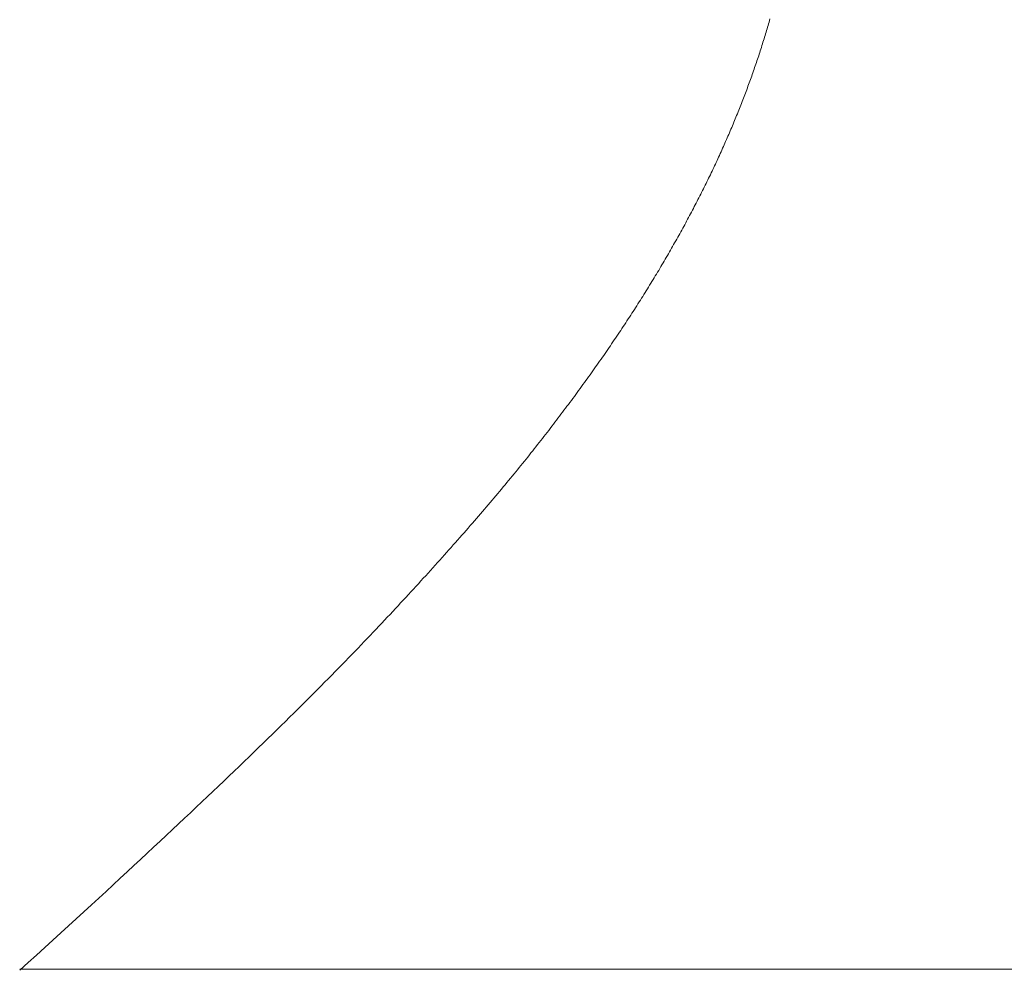
# Model space of a CAD drawing. Extents: x 0 to 171, y -1 to 179.
# Drawn here: x 29 to 29, y 15 to 15 of the extents above; entities that cross this region are included whole.
import ezdxf

# ---------------------------------------------------------------- set-up
doc = ezdxf.new("R2010")
doc.units = 0
doc.header["$MEASUREMENT"] = 0
doc.layers.get('0').update_dxf_attribs({"linetype": 'CONTINUOUS'})
doc.layers.add('OBJECT DETAIL', color=254, linetype='CONTINUOUS', lineweight=20)

# ---------------------------------------------------------------- blocks, each defined once
blk = doc.blocks.new('GLSTOP')
for p, q in [((-0.400353, 0.187084), (-0.400146, 0.186896)), ((-0.400353, 0.187084), (-0.400146, 0.186896)), ((-0.243337, 0.18706), (-0.400353, 0.18706)), ((-0.400146, 0.186896), (-0.399942, 0.186711)), ((-0.400146, 0.186896), (-0.399942, 0.186711)), ((-0.399942, 0.186711), (-0.399741, 0.186528)), ((-0.399942, 0.186711), (-0.399741, 0.186528)), ((-0.399741, 0.186528), (-0.399543, 0.186347)), ((-0.399741, 0.186528), (-0.399543, 0.186347)), ((-0.399543, 0.186347), (-0.399348, 0.186169)), ((-0.399543, 0.186347), (-0.399348, 0.186169)), ((-0.399348, 0.186169), (-0.399156, 0.185994)), ((-0.399348, 0.186169), (-0.399156, 0.185994)), ((-0.399156, 0.185994), (-0.398967, 0.185821)), ((-0.399156, 0.185994), (-0.398967, 0.185821)), ((-0.398967, 0.185821), (-0.398781, 0.18565)), ((-0.398967, 0.185821), (-0.398781, 0.18565)), ((-0.398781, 0.18565), (-0.398598, 0.185482)), ((-0.398781, 0.18565), (-0.398598, 0.185482)), ((-0.398598, 0.185482), (-0.398418, 0.185316)), ((-0.398598, 0.185482), (-0.398418, 0.185316)), ((-0.398418, 0.185316), (-0.39824, 0.185152)), ((-0.398418, 0.185316), (-0.39824, 0.185152)), ((-0.39824, 0.185152), (-0.398065, 0.184991)), ((-0.39824, 0.185152), (-0.398065, 0.184991)), ((-0.398065, 0.184991), (-0.397893, 0.184832)), ((-0.398065, 0.184991), (-0.397893, 0.184832)), ((-0.397893, 0.184832), (-0.397724, 0.184676)), ((-0.397893, 0.184832), (-0.397724, 0.184676)), ((-0.397724, 0.184676), (-0.397558, 0.184521)), ((-0.397724, 0.184676), (-0.397558, 0.184521)), ((-0.397558, 0.184521), (-0.397394, 0.184369)), ((-0.397558, 0.184521), (-0.397394, 0.184369)), ((-0.397394, 0.184369), (-0.397232, 0.184219)), ((-0.397394, 0.184369), (-0.397232, 0.184219)), ((-0.397232, 0.184219), (-0.397074, 0.184071)), ((-0.397232, 0.184219), (-0.397074, 0.184071)), ((-0.397074, 0.184071), (-0.396917, 0.183925)), ((-0.397074, 0.184071), (-0.396917, 0.183925)), ((-0.396917, 0.183925), (-0.396764, 0.183781)), ((-0.396917, 0.183925), (-0.396764, 0.183781)), ((-0.396764, 0.183781), (-0.396612, 0.18364)), ((-0.396764, 0.183781), (-0.396612, 0.18364)), ((-0.396612, 0.18364), (-0.396464, 0.1835)), ((-0.396612, 0.18364), (-0.396464, 0.1835)), ((-0.396464, 0.1835), (-0.396317, 0.183363)), ((-0.396464, 0.1835), (-0.396317, 0.183363)), ((-0.396317, 0.183363), (-0.396173, 0.183227)), ((-0.396317, 0.183363), (-0.396173, 0.183227)), ((-0.396173, 0.183227), (-0.396032, 0.183093)), ((-0.396173, 0.183227), (-0.396032, 0.183093)), ((-0.396032, 0.183093), (-0.395892, 0.182962)), ((-0.396032, 0.183093), (-0.395892, 0.182962)), ((-0.395892, 0.182962), (-0.395755, 0.182832)), ((-0.395892, 0.182962), (-0.395755, 0.182832)), ((-0.395755, 0.182832), (-0.395621, 0.182704)), ((-0.395755, 0.182832), (-0.395621, 0.182704)), ((-0.395621, 0.182704), (-0.395488, 0.182578)), ((-0.395621, 0.182704), (-0.395488, 0.182578)), ((-0.395488, 0.182578), (-0.395358, 0.182453)), ((-0.395488, 0.182578), (-0.395358, 0.182453)), ((-0.395358, 0.182453), (-0.39523, 0.182331)), ((-0.395358, 0.182453), (-0.39523, 0.182331)), ((-0.39523, 0.182331), (-0.395104, 0.18221)), ((-0.39523, 0.182331), (-0.395104, 0.18221)), ((-0.395104, 0.18221), (-0.39498, 0.182091)), ((-0.395104, 0.18221), (-0.39498, 0.182091)), ((-0.39498, 0.182091), (-0.394858, 0.181974)), ((-0.39498, 0.182091), (-0.394858, 0.181974)), ((-0.394858, 0.181974), (-0.394738, 0.181858)), ((-0.394858, 0.181974), (-0.394738, 0.181858)), ((-0.394738, 0.181858), (-0.39462, 0.181744)), ((-0.394738, 0.181858), (-0.39462, 0.181744)), ((-0.39462, 0.181744), (-0.394504, 0.181632)), ((-0.39462, 0.181744), (-0.394504, 0.181632)), ((-0.394504, 0.181632), (-0.39439, 0.181521)), ((-0.394504, 0.181632), (-0.39439, 0.181521)), ((-0.39439, 0.181521), (-0.394278, 0.181412)), ((-0.39439, 0.181521), (-0.394278, 0.181412)), ((-0.394278, 0.181412), (-0.394167, 0.181305)), ((-0.394278, 0.181412), (-0.394167, 0.181305)), ((-0.394167, 0.181305), (-0.394059, 0.181199)), ((-0.394167, 0.181305), (-0.394059, 0.181199)), ((-0.394059, 0.181199), (-0.393952, 0.181094)), ((-0.394059, 0.181199), (-0.393952, 0.181094)), ((-0.393952, 0.181094), (-0.393847, 0.180991)), ((-0.393952, 0.181094), (-0.393847, 0.180991)), ((-0.393847, 0.180991), (-0.393744, 0.180889)), ((-0.393847, 0.180991), (-0.393744, 0.180889)), ((-0.393744, 0.180889), (-0.393642, 0.180789)), ((-0.393744, 0.180889), (-0.393642, 0.180789)), ((-0.393642, 0.180789), (-0.393543, 0.18069)), ((-0.393642, 0.180789), (-0.393543, 0.18069)), ((-0.393543, 0.18069), (-0.393444, 0.180593)), ((-0.393543, 0.18069), (-0.393444, 0.180593)), ((-0.393444, 0.180593), (-0.393348, 0.180496)), ((-0.393444, 0.180593), (-0.393348, 0.180496)), ((-0.393348, 0.180496), (-0.393253, 0.180401)), ((-0.393348, 0.180496), (-0.393253, 0.180401)), ((-0.393253, 0.180401), (-0.393159, 0.180308)), ((-0.393253, 0.180401), (-0.393159, 0.180308)), ((-0.393159, 0.180308), (-0.393067, 0.180215)), ((-0.393159, 0.180308), (-0.393067, 0.180215)), ((-0.393067, 0.180215), (-0.392976, 0.180124)), ((-0.393067, 0.180215), (-0.392976, 0.180124)), ((-0.392976, 0.180124), (-0.392887, 0.180034)), ((-0.392976, 0.180124), (-0.392887, 0.180034)), ((-0.392887, 0.180034), (-0.392799, 0.179945)), ((-0.392887, 0.180034), (-0.392799, 0.179945)), ((-0.392799, 0.179945), (-0.392713, 0.179858)), ((-0.392799, 0.179945), (-0.392713, 0.179858)), ((-0.392713, 0.179858), (-0.392628, 0.179771)), ((-0.392713, 0.179858), (-0.392628, 0.179771)), ((-0.392628, 0.179771), (-0.392544, 0.179686)), ((-0.392628, 0.179771), (-0.392544, 0.179686)), ((-0.392544, 0.179686), (-0.392462, 0.179601)), ((-0.392544, 0.179686), (-0.392462, 0.179601)), ((-0.392462, 0.179601), (-0.39238, 0.179518)), ((-0.392462, 0.179601), (-0.39238, 0.179518)), ((-0.39238, 0.179518), (-0.3923, 0.179435)), ((-0.39238, 0.179518), (-0.3923, 0.179435)), ((-0.3923, 0.179435), (-0.392221, 0.179354)), ((-0.3923, 0.179435), (-0.392221, 0.179354)), ((-0.392221, 0.179354), (-0.392143, 0.179273)), ((-0.392221, 0.179354), (-0.392143, 0.179273)), ((-0.392143, 0.179273), (-0.392067, 0.179194)), ((-0.392143, 0.179273), (-0.392067, 0.179194)), ((-0.392067, 0.179194), (-0.391991, 0.179115)), ((-0.392067, 0.179194), (-0.391991, 0.179115)), ((-0.391991, 0.179115), (-0.391916, 0.179037)), ((-0.391991, 0.179115), (-0.391916, 0.179037)), ((-0.391916, 0.179037), (-0.391843, 0.17896)), ((-0.391916, 0.179037), (-0.391843, 0.17896)), ((-0.391843, 0.17896), (-0.39177, 0.178884)), ((-0.391843, 0.17896), (-0.39177, 0.178884)), ((-0.39177, 0.178884), (-0.391699, 0.178809)), ((-0.39177, 0.178884), (-0.391699, 0.178809)), ((-0.391699, 0.178809), (-0.391628, 0.178734)), ((-0.391699, 0.178809), (-0.391628, 0.178734)), ((-0.391628, 0.178734), (-0.391558, 0.17866)), ((-0.391628, 0.178734), (-0.391558, 0.17866)), ((-0.391558, 0.17866), (-0.391489, 0.178587)), ((-0.391558, 0.17866), (-0.391489, 0.178587)), ((-0.391489, 0.178587), (-0.39142, 0.178514)), ((-0.391489, 0.178587), (-0.39142, 0.178514)), ((-0.39142, 0.178514), (-0.391353, 0.178442)), ((-0.39142, 0.178514), (-0.391353, 0.178442)), ((-0.391353, 0.178442), (-0.391286, 0.178371)), ((-0.391353, 0.178442), (-0.391286, 0.178371)), ((-0.391286, 0.178371), (-0.39122, 0.1783)), ((-0.391286, 0.178371), (-0.39122, 0.1783)), ((-0.39122, 0.1783), (-0.391155, 0.17823)), ((-0.39122, 0.1783), (-0.391155, 0.17823)), ((-0.391155, 0.17823), (-0.39109, 0.17816)), ((-0.391155, 0.17823), (-0.39109, 0.17816)), ((-0.39109, 0.17816), (-0.391026, 0.178091)), ((-0.39109, 0.17816), (-0.391026, 0.178091)), ((-0.391026, 0.178091), (-0.390962, 0.178022)), ((-0.391026, 0.178091), (-0.390962, 0.178022)), ((-0.390962, 0.178022), (-0.390899, 0.177954)), ((-0.390962, 0.178022), (-0.390899, 0.177954)), ((-0.390899, 0.177954), (-0.390836, 0.177886)), ((-0.390899, 0.177954), (-0.390836, 0.177886)), ((-0.390836, 0.177886), (-0.390774, 0.177819)), ((-0.390836, 0.177886), (-0.390774, 0.177819)), ((-0.390774, 0.177819), (-0.390713, 0.177752)), ((-0.390774, 0.177819), (-0.390713, 0.177752)), ((-0.390713, 0.177752), (-0.390652, 0.177685)), ((-0.390713, 0.177752), (-0.390652, 0.177685)), ((-0.390652, 0.177685), (-0.390591, 0.177619)), ((-0.390652, 0.177685), (-0.390591, 0.177619)), ((-0.390591, 0.177619), (-0.390531, 0.177553)), ((-0.390591, 0.177619), (-0.390531, 0.177553)), ((-0.390531, 0.177553), (-0.390471, 0.177488)), ((-0.390531, 0.177553), (-0.390471, 0.177488)), ((-0.390471, 0.177488), (-0.390412, 0.177423)), ((-0.390471, 0.177488), (-0.390412, 0.177423)), ((-0.390412, 0.177423), (-0.390353, 0.177359)), ((-0.390412, 0.177423), (-0.390353, 0.177359)), ((-0.390353, 0.177359), (-0.390295, 0.177294)), ((-0.390353, 0.177359), (-0.390295, 0.177294)), ((-0.390295, 0.177294), (-0.390237, 0.17723)), ((-0.390295, 0.177294), (-0.390237, 0.17723)), ((-0.390237, 0.17723), (-0.39018, 0.177167)), ((-0.390237, 0.17723), (-0.39018, 0.177167)), ((-0.39018, 0.177167), (-0.390123, 0.177104)), ((-0.39018, 0.177167), (-0.390123, 0.177104)), ((-0.390123, 0.177104), (-0.390067, 0.177041)), ((-0.390123, 0.177104), (-0.390067, 0.177041)), ((-0.390067, 0.177041), (-0.390011, 0.176979)), ((-0.390067, 0.177041), (-0.390011, 0.176979)), ((-0.390011, 0.176979), (-0.389955, 0.176917)), ((-0.390011, 0.176979), (-0.389955, 0.176917)), ((-0.389955, 0.176917), (-0.3899, 0.176855)), ((-0.389955, 0.176917), (-0.3899, 0.176855)), ((-0.3899, 0.176855), (-0.389846, 0.176794)), ((-0.3899, 0.176855), (-0.389846, 0.176794)), ((-0.389846, 0.176794), (-0.389791, 0.176733)), ((-0.389846, 0.176794), (-0.389791, 0.176733)), ((-0.389791, 0.176733), (-0.389737, 0.176672)), ((-0.389791, 0.176733), (-0.389737, 0.176672)), ((-0.389737, 0.176672), (-0.389684, 0.176612)), ((-0.389737, 0.176672), (-0.389684, 0.176612)), ((-0.389684, 0.176612), (-0.389631, 0.176552)), ((-0.389684, 0.176612), (-0.389631, 0.176552)), ((-0.389631, 0.176552), (-0.389578, 0.176492)), ((-0.389631, 0.176552), (-0.389578, 0.176492)), ((-0.389578, 0.176492), (-0.389526, 0.176433)), ((-0.389578, 0.176492), (-0.389526, 0.176433)), ((-0.389526, 0.176433), (-0.389474, 0.176374)), ((-0.389526, 0.176433), (-0.389474, 0.176374)), ((-0.389474, 0.176374), (-0.389423, 0.176315)), ((-0.389474, 0.176374), (-0.389423, 0.176315)), ((-0.389423, 0.176315), (-0.389372, 0.176257)), ((-0.389423, 0.176315), (-0.389372, 0.176257)), ((-0.389372, 0.176257), (-0.389321, 0.176198)), ((-0.389372, 0.176257), (-0.389321, 0.176198)), ((-0.389321, 0.176198), (-0.389271, 0.176141)), ((-0.389321, 0.176198), (-0.389271, 0.176141)), ((-0.389271, 0.176141), (-0.389221, 0.176083)), ((-0.389271, 0.176141), (-0.389221, 0.176083)), ((-0.389221, 0.176083), (-0.389172, 0.176026)), ((-0.389221, 0.176083), (-0.389172, 0.176026)), ((-0.389172, 0.176026), (-0.389122, 0.175969)), ((-0.389172, 0.176026), (-0.389122, 0.175969)), ((-0.389122, 0.175969), (-0.389074, 0.175912)), ((-0.389122, 0.175969), (-0.389074, 0.175912)), ((-0.389074, 0.175912), (-0.389025, 0.175856)), ((-0.389074, 0.175912), (-0.389025, 0.175856)), ((-0.389025, 0.175856), (-0.388977, 0.175799)), ((-0.389025, 0.175856), (-0.388977, 0.175799)), ((-0.388977, 0.175799), (-0.388929, 0.175744)), ((-0.388977, 0.175799), (-0.388929, 0.175744)), ((-0.388929, 0.175744), (-0.388882, 0.175688)), ((-0.388929, 0.175744), (-0.388882, 0.175688)), ((-0.388882, 0.175688), (-0.388835, 0.175632)), ((-0.388882, 0.175688), (-0.388835, 0.175632)), ((-0.388835, 0.175632), (-0.388788, 0.175577)), ((-0.388835, 0.175632), (-0.388788, 0.175577)), ((-0.388788, 0.175577), (-0.388742, 0.175522)), ((-0.388788, 0.175577), (-0.388742, 0.175522)), ((-0.388742, 0.175522), (-0.388696, 0.175468)), ((-0.388742, 0.175522), (-0.388696, 0.175468)), ((-0.388696, 0.175468), (-0.38865, 0.175413)), ((-0.388696, 0.175468), (-0.38865, 0.175413)), ((-0.38865, 0.175413), (-0.388604, 0.175359)), ((-0.38865, 0.175413), (-0.388604, 0.175359)), ((-0.388604, 0.175359), (-0.388559, 0.175305)), ((-0.388604, 0.175359), (-0.388559, 0.175305)), ((-0.388559, 0.175305), (-0.388514, 0.175251)), ((-0.388559, 0.175305), (-0.388514, 0.175251)), ((-0.388514, 0.175251), (-0.38847, 0.175198)), ((-0.388514, 0.175251), (-0.38847, 0.175198)), ((-0.38847, 0.175198), (-0.388426, 0.175144)), ((-0.38847, 0.175198), (-0.388426, 0.175144)), ((-0.388426, 0.175144), (-0.388382, 0.175091)), ((-0.388426, 0.175144), (-0.388382, 0.175091)), ((-0.388382, 0.175091), (-0.388338, 0.175038)), ((-0.388382, 0.175091), (-0.388338, 0.175038)), ((-0.388338, 0.175038), (-0.388295, 0.174986)), ((-0.388338, 0.175038), (-0.388295, 0.174986)), ((-0.388295, 0.174986), (-0.388251, 0.174933)), ((-0.388295, 0.174986), (-0.388251, 0.174933)), ((-0.388251, 0.174933), (-0.388209, 0.174881)), ((-0.388251, 0.174933), (-0.388209, 0.174881)), ((-0.388209, 0.174881), (-0.388166, 0.174829)), ((-0.388209, 0.174881), (-0.388166, 0.174829)), ((-0.388166, 0.174829), (-0.388124, 0.174777)), ((-0.388166, 0.174829), (-0.388124, 0.174777)), ((-0.388124, 0.174777), (-0.388082, 0.174725)), ((-0.388124, 0.174777), (-0.388082, 0.174725)), ((-0.388082, 0.174725), (-0.38804, 0.174673)), ((-0.388082, 0.174725), (-0.38804, 0.174673)), ((-0.38804, 0.174673), (-0.387998, 0.174622)), ((-0.38804, 0.174673), (-0.387998, 0.174622)), ((-0.387998, 0.174622), (-0.387957, 0.17457)), ((-0.387998, 0.174622), (-0.387957, 0.17457)), ((-0.387957, 0.17457), (-0.387916, 0.174519)), ((-0.387957, 0.17457), (-0.387916, 0.174519)), ((-0.387916, 0.174519), (-0.387875, 0.174468)), ((-0.387916, 0.174519), (-0.387875, 0.174468)), ((-0.387875, 0.174468), (-0.387835, 0.174417)), ((-0.387875, 0.174468), (-0.387835, 0.174417)), ((-0.387835, 0.174417), (-0.387794, 0.174367)), ((-0.387835, 0.174417), (-0.387794, 0.174367)), ((-0.387794, 0.174367), (-0.387754, 0.174316)), ((-0.387794, 0.174367), (-0.387754, 0.174316)), ((-0.387754, 0.174316), (-0.387714, 0.174265)), ((-0.387754, 0.174316), (-0.387714, 0.174265)), ((-0.387714, 0.174265), (-0.387674, 0.174215)), ((-0.387714, 0.174265), (-0.387674, 0.174215)), ((-0.387674, 0.174215), (-0.387635, 0.174165)), ((-0.387674, 0.174215), (-0.387635, 0.174165)), ((-0.387635, 0.174165), (-0.387596, 0.174115)), ((-0.387635, 0.174165), (-0.387596, 0.174115)), ((-0.387596, 0.174115), (-0.387557, 0.174065)), ((-0.387596, 0.174115), (-0.387557, 0.174065)), ((-0.387557, 0.174065), (-0.387518, 0.174015)), ((-0.387557, 0.174065), (-0.387518, 0.174015)), ((-0.387518, 0.174015), (-0.387479, 0.173965)), ((-0.387518, 0.174015), (-0.387479, 0.173965)), ((-0.387479, 0.173965), (-0.38744, 0.173916)), ((-0.387479, 0.173965), (-0.38744, 0.173916)), ((-0.38744, 0.173916), (-0.387402, 0.173866)), ((-0.38744, 0.173916), (-0.387402, 0.173866)), ((-0.387402, 0.173866), (-0.387364, 0.173817)), ((-0.387402, 0.173866), (-0.387364, 0.173817)), ((-0.387364, 0.173817), (-0.387326, 0.173767)), ((-0.387364, 0.173817), (-0.387326, 0.173767)), ((-0.387326, 0.173767), (-0.387288, 0.173718)), ((-0.387326, 0.173767), (-0.387288, 0.173718)), ((-0.387288, 0.173718), (-0.387251, 0.173669)), ((-0.387288, 0.173718), (-0.387251, 0.173669)), ((-0.387251, 0.173669), (-0.387213, 0.17362)), ((-0.387251, 0.173669), (-0.387213, 0.17362)), ((-0.387213, 0.17362), (-0.387176, 0.173571)), ((-0.387213, 0.17362), (-0.387176, 0.173571)), ((-0.387176, 0.173571), (-0.387139, 0.173522)), ((-0.387176, 0.173571), (-0.387139, 0.173522)), ((-0.387139, 0.173522), (-0.387101, 0.173473)), ((-0.387139, 0.173522), (-0.387101, 0.173473)), ((-0.387101, 0.173473), (-0.387065, 0.173424)), ((-0.387101, 0.173473), (-0.387065, 0.173424)), ((-0.387065, 0.173424), (-0.387028, 0.173375)), ((-0.387065, 0.173424), (-0.387028, 0.173375)), ((-0.387028, 0.173375), (-0.386991, 0.173326)), ((-0.387028, 0.173375), (-0.386991, 0.173326)), ((-0.386991, 0.173326), (-0.386955, 0.173277)), ((-0.386991, 0.173326), (-0.386955, 0.173277)), ((-0.386955, 0.173277), (-0.386918, 0.173229)), ((-0.386955, 0.173277), (-0.386918, 0.173229)), ((-0.386918, 0.173229), (-0.386882, 0.17318)), ((-0.386918, 0.173229), (-0.386882, 0.17318)), ((-0.386882, 0.17318), (-0.386846, 0.173132)), ((-0.386882, 0.17318), (-0.386846, 0.173132)), ((-0.386846, 0.173132), (-0.38681, 0.173083)), ((-0.386846, 0.173132), (-0.38681, 0.173083)), ((-0.38681, 0.173083), (-0.386774, 0.173035)), ((-0.38681, 0.173083), (-0.386774, 0.173035)), ((-0.386774, 0.173035), (-0.386739, 0.172986)), ((-0.386774, 0.173035), (-0.386739, 0.172986)), ((-0.386739, 0.172986), (-0.386703, 0.172938)), ((-0.386739, 0.172986), (-0.386703, 0.172938)), ((-0.386703, 0.172938), (-0.386668, 0.17289)), ((-0.386703, 0.172938), (-0.386668, 0.17289)), ((-0.386668, 0.17289), (-0.386633, 0.172841)), ((-0.386668, 0.17289), (-0.386633, 0.172841)), ((-0.386633, 0.172841), (-0.386598, 0.172793)), ((-0.386633, 0.172841), (-0.386598, 0.172793)), ((-0.386598, 0.172793), (-0.386563, 0.172745)), ((-0.386598, 0.172793), (-0.386563, 0.172745)), ((-0.386563, 0.172745), (-0.386528, 0.172697)), ((-0.386563, 0.172745), (-0.386528, 0.172697)), ((-0.386528, 0.172697), (-0.386493, 0.172649)), ((-0.386528, 0.172697), (-0.386493, 0.172649)), ((-0.386493, 0.172649), (-0.386459, 0.172601)), ((-0.386493, 0.172649), (-0.386459, 0.172601)), ((-0.386459, 0.172601), (-0.386424, 0.172553)), ((-0.386459, 0.172601), (-0.386424, 0.172553)), ((-0.386424, 0.172553), (-0.38639, 0.172505)), ((-0.386424, 0.172553), (-0.38639, 0.172505)), ((-0.38639, 0.172505), (-0.386356, 0.172457)), ((-0.38639, 0.172505), (-0.386356, 0.172457)), ((-0.386356, 0.172457), (-0.386322, 0.17241)), ((-0.386356, 0.172457), (-0.386322, 0.17241)), ((-0.386322, 0.17241), (-0.386288, 0.172362)), ((-0.386322, 0.17241), (-0.386288, 0.172362)), ((-0.386288, 0.172362), (-0.386254, 0.172314)), ((-0.386288, 0.172362), (-0.386254, 0.172314)), ((-0.386254, 0.172314), (-0.386221, 0.172267)), ((-0.386254, 0.172314), (-0.386221, 0.172267)), ((-0.386221, 0.172267), (-0.386187, 0.172219)), ((-0.386221, 0.172267), (-0.386187, 0.172219)), ((-0.386187, 0.172219), (-0.386154, 0.172172)), ((-0.386187, 0.172219), (-0.386154, 0.172172)), ((-0.386154, 0.172172), (-0.386121, 0.172124)), ((-0.386154, 0.172172), (-0.386121, 0.172124)), ((-0.386121, 0.172124), (-0.386088, 0.172077)), ((-0.386121, 0.172124), (-0.386088, 0.172077)), ((-0.386088, 0.172077), (-0.386055, 0.172029)), ((-0.386088, 0.172077), (-0.386055, 0.172029)), ((-0.386055, 0.172029), (-0.386022, 0.171982)), ((-0.386055, 0.172029), (-0.386022, 0.171982)), ((-0.386022, 0.171982), (-0.385989, 0.171935)), ((-0.386022, 0.171982), (-0.385989, 0.171935)), ((-0.385989, 0.171935), (-0.385957, 0.171888)), ((-0.385989, 0.171935), (-0.385957, 0.171888)), ((-0.385957, 0.171888), (-0.385925, 0.171841)), ((-0.385957, 0.171888), (-0.385925, 0.171841)), ((-0.385925, 0.171841), (-0.385892, 0.171793)), ((-0.385925, 0.171841), (-0.385892, 0.171793)), ((-0.385892, 0.171793), (-0.38586, 0.171746)), ((-0.385892, 0.171793), (-0.38586, 0.171746)), ((-0.38586, 0.171746), (-0.385828, 0.171699)), ((-0.38586, 0.171746), (-0.385828, 0.171699)), ((-0.385828, 0.171699), (-0.385796, 0.171652)), ((-0.385828, 0.171699), (-0.385796, 0.171652)), ((-0.385796, 0.171652), (-0.385765, 0.171606)), ((-0.385796, 0.171652), (-0.385765, 0.171606)), ((-0.385765, 0.171606), (-0.385733, 0.171559)), ((-0.385765, 0.171606), (-0.385733, 0.171559)), ((-0.385733, 0.171559), (-0.385702, 0.171512)), ((-0.385733, 0.171559), (-0.385702, 0.171512)), ((-0.385702, 0.171512), (-0.38567, 0.171465)), ((-0.385702, 0.171512), (-0.38567, 0.171465)), ((-0.38567, 0.171465), (-0.385639, 0.171418)), ((-0.38567, 0.171465), (-0.385639, 0.171418)), ((-0.385639, 0.171418), (-0.385608, 0.171372)), ((-0.385639, 0.171418), (-0.385608, 0.171372)), ((-0.385608, 0.171372), (-0.385577, 0.171325)), ((-0.385608, 0.171372), (-0.385577, 0.171325)), ((-0.385577, 0.171325), (-0.385546, 0.171279)), ((-0.385577, 0.171325), (-0.385546, 0.171279)), ((-0.385546, 0.171279), (-0.385516, 0.171232)), ((-0.385546, 0.171279), (-0.385516, 0.171232)), ((-0.385516, 0.171232), (-0.385485, 0.171186)), ((-0.385516, 0.171232), (-0.385485, 0.171186)), ((-0.385485, 0.171186), (-0.385455, 0.171139)), ((-0.385485, 0.171186), (-0.385455, 0.171139)), ((-0.385455, 0.171139), (-0.385425, 0.171093)), ((-0.385455, 0.171139), (-0.385425, 0.171093)), ((-0.385425, 0.171093), (-0.385394, 0.171046)), ((-0.385425, 0.171093), (-0.385394, 0.171046)), ((-0.385394, 0.171046), (-0.385364, 0.171)), ((-0.385394, 0.171046), (-0.385364, 0.171)), ((-0.385364, 0.171), (-0.385335, 0.170954)), ((-0.385364, 0.171), (-0.385335, 0.170954)), ((-0.385335, 0.170954), (-0.385305, 0.170908)), ((-0.385335, 0.170954), (-0.385305, 0.170908)), ((-0.385305, 0.170908), (-0.385275, 0.170862)), ((-0.385305, 0.170908), (-0.385275, 0.170862)), ((-0.385275, 0.170862), (-0.385246, 0.170815)), ((-0.385275, 0.170862), (-0.385246, 0.170815)), ((-0.385246, 0.170815), (-0.385216, 0.170769)), ((-0.385246, 0.170815), (-0.385216, 0.170769)), ((-0.385216, 0.170769), (-0.385187, 0.170723)), ((-0.385216, 0.170769), (-0.385187, 0.170723)), ((-0.385187, 0.170723), (-0.385158, 0.170677)), ((-0.385187, 0.170723), (-0.385158, 0.170677)), ((-0.385158, 0.170677), (-0.385129, 0.170631)), ((-0.385158, 0.170677), (-0.385129, 0.170631)), ((-0.385129, 0.170631), (-0.3851, 0.170586)), ((-0.385129, 0.170631), (-0.3851, 0.170586)), ((-0.3851, 0.170586), (-0.385071, 0.17054)), ((-0.3851, 0.170586), (-0.385071, 0.17054)), ((-0.385071, 0.17054), (-0.385043, 0.170494)), ((-0.385071, 0.17054), (-0.385043, 0.170494)), ((-0.385043, 0.170494), (-0.385014, 0.170448)), ((-0.385043, 0.170494), (-0.385014, 0.170448)), ((-0.385014, 0.170448), (-0.384986, 0.170403)), ((-0.385014, 0.170448), (-0.384986, 0.170403)), ((-0.384986, 0.170403), (-0.384958, 0.170357)), ((-0.384986, 0.170403), (-0.384958, 0.170357)), ((-0.384958, 0.170357), (-0.38493, 0.170311)), ((-0.384958, 0.170357), (-0.38493, 0.170311)), ((-0.38493, 0.170311), (-0.384902, 0.170266)), ((-0.38493, 0.170311), (-0.384902, 0.170266)), ((-0.384902, 0.170266), (-0.384874, 0.17022)), ((-0.384902, 0.170266), (-0.384874, 0.17022)), ((-0.384874, 0.17022), (-0.384846, 0.170175)), ((-0.384874, 0.17022), (-0.384846, 0.170175)), ((-0.384846, 0.170175), (-0.384818, 0.170129)), ((-0.384846, 0.170175), (-0.384818, 0.170129)), ((-0.384818, 0.170129), (-0.384791, 0.170084)), ((-0.384818, 0.170129), (-0.384791, 0.170084)), ((-0.384791, 0.170084), (-0.384764, 0.170039)), ((-0.384791, 0.170084), (-0.384764, 0.170039)), ((-0.384764, 0.170039), (-0.384736, 0.169993)), ((-0.384764, 0.170039), (-0.384736, 0.169993)), ((-0.384736, 0.169993), (-0.384709, 0.169948)), ((-0.384736, 0.169993), (-0.384709, 0.169948)), ((-0.384709, 0.169948), (-0.384682, 0.169903)), ((-0.384709, 0.169948), (-0.384682, 0.169903)), ((-0.384682, 0.169903), (-0.384655, 0.169858)), ((-0.384682, 0.169903), (-0.384655, 0.169858)), ((-0.384655, 0.169858), (-0.384629, 0.169812)), ((-0.384655, 0.169858), (-0.384629, 0.169812)), ((-0.384629, 0.169812), (-0.384602, 0.169767)), ((-0.384629, 0.169812), (-0.384602, 0.169767)), ((-0.384602, 0.169767), (-0.384576, 0.169722)), ((-0.384602, 0.169767), (-0.384576, 0.169722)), ((-0.384576, 0.169722), (-0.384549, 0.169677)), ((-0.384576, 0.169722), (-0.384549, 0.169677)), ((-0.384549, 0.169677), (-0.384523, 0.169632)), ((-0.384549, 0.169677), (-0.384523, 0.169632)), ((-0.384523, 0.169632), (-0.384497, 0.169587)), ((-0.384523, 0.169632), (-0.384497, 0.169587)), ((-0.384497, 0.169587), (-0.384471, 0.169543)), ((-0.384497, 0.169587), (-0.384471, 0.169543)), ((-0.384471, 0.169543), (-0.384445, 0.169498)), ((-0.384471, 0.169543), (-0.384445, 0.169498)), ((-0.384445, 0.169498), (-0.384419, 0.169453)), ((-0.384445, 0.169498), (-0.384419, 0.169453)), ((-0.384419, 0.169453), (-0.384394, 0.169408)), ((-0.384419, 0.169453), (-0.384394, 0.169408)), ((-0.384394, 0.169408), (-0.384368, 0.169363)), ((-0.384394, 0.169408), (-0.384368, 0.169363)), ((-0.384368, 0.169363), (-0.384343, 0.169319)), ((-0.384368, 0.169363), (-0.384343, 0.169319)), ((-0.384343, 0.169319), (-0.384318, 0.169274)), ((-0.384343, 0.169319), (-0.384318, 0.169274)), ((-0.384318, 0.169274), (-0.384292, 0.169229)), ((-0.384318, 0.169274), (-0.384292, 0.169229)), ((-0.384292, 0.169229), (-0.384267, 0.169185)), ((-0.384292, 0.169229), (-0.384267, 0.169185)), ((-0.384267, 0.169185), (-0.384242, 0.16914)), ((-0.384267, 0.169185), (-0.384242, 0.16914)), ((-0.384242, 0.16914), (-0.384218, 0.169096)), ((-0.384242, 0.16914), (-0.384218, 0.169096)), ((-0.384218, 0.169096), (-0.384193, 0.169051)), ((-0.384218, 0.169096), (-0.384193, 0.169051)), ((-0.384193, 0.169051), (-0.384168, 0.169007)), ((-0.384193, 0.169051), (-0.384168, 0.169007)), ((-0.384168, 0.169007), (-0.384144, 0.168963)), ((-0.384168, 0.169007), (-0.384144, 0.168963)), ((-0.384144, 0.168963), (-0.38412, 0.168918)), ((-0.384144, 0.168963), (-0.38412, 0.168918)), ((-0.38412, 0.168918), (-0.384095, 0.168874)), ((-0.38412, 0.168918), (-0.384095, 0.168874)), ((-0.384095, 0.168874), (-0.384071, 0.16883)), ((-0.384095, 0.168874), (-0.384071, 0.16883)), ((-0.384071, 0.16883), (-0.384047, 0.168786)), ((-0.384071, 0.16883), (-0.384047, 0.168786)), ((-0.384047, 0.168786), (-0.384024, 0.168741)), ((-0.384047, 0.168786), (-0.384024, 0.168741)), ((-0.384024, 0.168741), (-0.384, 0.168697)), ((-0.384024, 0.168741), (-0.384, 0.168697)), ((-0.384, 0.168697), (-0.383976, 0.168653)), ((-0.384, 0.168697), (-0.383976, 0.168653)), ((-0.383976, 0.168653), (-0.383953, 0.168609)), ((-0.383976, 0.168653), (-0.383953, 0.168609)), ((-0.383953, 0.168609), (-0.383929, 0.168565)), ((-0.383953, 0.168609), (-0.383929, 0.168565)), ((-0.383929, 0.168565), (-0.383906, 0.168521)), ((-0.383929, 0.168565), (-0.383906, 0.168521)), ((-0.383906, 0.168521), (-0.383883, 0.168477)), ((-0.383906, 0.168521), (-0.383883, 0.168477)), ((-0.383883, 0.168477), (-0.38386, 0.168433)), ((-0.383883, 0.168477), (-0.38386, 0.168433)), ((-0.38386, 0.168433), (-0.383837, 0.168389)), ((-0.38386, 0.168433), (-0.383837, 0.168389)), ((-0.383837, 0.168389), (-0.383814, 0.168346)), ((-0.383837, 0.168389), (-0.383814, 0.168346)), ((-0.383814, 0.168346), (-0.383792, 0.168302)), ((-0.383814, 0.168346), (-0.383792, 0.168302)), ((-0.383792, 0.168302), (-0.383769, 0.168258)), ((-0.383792, 0.168302), (-0.383769, 0.168258)), ((-0.383769, 0.168258), (-0.383747, 0.168214)), ((-0.383769, 0.168258), (-0.383747, 0.168214)), ((-0.383747, 0.168214), (-0.383724, 0.168171)), ((-0.383747, 0.168214), (-0.383724, 0.168171)), ((-0.383724, 0.168171), (-0.383702, 0.168127)), ((-0.383724, 0.168171), (-0.383702, 0.168127)), ((-0.383702, 0.168127), (-0.38368, 0.168083)), ((-0.383702, 0.168127), (-0.38368, 0.168083)), ((-0.38368, 0.168083), (-0.383658, 0.16804)), ((-0.38368, 0.168083), (-0.383658, 0.16804)), ((-0.383658, 0.16804), (-0.383636, 0.167996)), ((-0.383658, 0.16804), (-0.383636, 0.167996)), ((-0.383636, 0.167996), (-0.383614, 0.167953)), ((-0.383636, 0.167996), (-0.383614, 0.167953)), ((-0.383614, 0.167953), (-0.383593, 0.167909)), ((-0.383614, 0.167953), (-0.383593, 0.167909)), ((-0.383593, 0.167909), (-0.383571, 0.167866)), ((-0.383593, 0.167909), (-0.383571, 0.167866)), ((-0.383571, 0.167866), (-0.38355, 0.167822)), ((-0.383571, 0.167866), (-0.38355, 0.167822)), ((-0.38355, 0.167822), (-0.383528, 0.167779)), ((-0.38355, 0.167822), (-0.383528, 0.167779)), ((-0.383528, 0.167779), (-0.383507, 0.167736)), ((-0.383528, 0.167779), (-0.383507, 0.167736)), ((-0.383507, 0.167736), (-0.383486, 0.167692)), ((-0.383507, 0.167736), (-0.383486, 0.167692)), ((-0.383486, 0.167692), (-0.383465, 0.167649)), ((-0.383486, 0.167692), (-0.383465, 0.167649)), ((-0.383465, 0.167649), (-0.383444, 0.167606)), ((-0.383465, 0.167649), (-0.383444, 0.167606)), ((-0.383444, 0.167606), (-0.383423, 0.167563)), ((-0.383444, 0.167606), (-0.383423, 0.167563)), ((-0.383423, 0.167563), (-0.383403, 0.16752)), ((-0.383423, 0.167563), (-0.383403, 0.16752)), ((-0.383403, 0.16752), (-0.383382, 0.167476)), ((-0.383403, 0.16752), (-0.383382, 0.167476)), ((-0.383382, 0.167476), (-0.383362, 0.167433)), ((-0.383382, 0.167476), (-0.383362, 0.167433)), ((-0.383362, 0.167433), (-0.383342, 0.16739)), ((-0.383362, 0.167433), (-0.383342, 0.16739)), ((-0.383342, 0.16739), (-0.383321, 0.167347)), ((-0.383342, 0.16739), (-0.383321, 0.167347)), ((-0.383321, 0.167347), (-0.383301, 0.167304)), ((-0.383321, 0.167347), (-0.383301, 0.167304)), ((-0.383301, 0.167304), (-0.383281, 0.167261)), ((-0.383301, 0.167304), (-0.383281, 0.167261)), ((-0.383281, 0.167261), (-0.383261, 0.167218)), ((-0.383281, 0.167261), (-0.383261, 0.167218)), ((-0.383261, 0.167218), (-0.383242, 0.167175)), ((-0.383261, 0.167218), (-0.383242, 0.167175)), ((-0.383242, 0.167175), (-0.383222, 0.167133)), ((-0.383242, 0.167175), (-0.383222, 0.167133)), ((-0.383222, 0.167133), (-0.383202, 0.16709)), ((-0.383222, 0.167133), (-0.383202, 0.16709)), ((-0.383202, 0.16709), (-0.383183, 0.167047)), ((-0.383202, 0.16709), (-0.383183, 0.167047)), ((-0.383183, 0.167047), (-0.383164, 0.167004)), ((-0.383183, 0.167047), (-0.383164, 0.167004)), ((-0.383164, 0.167004), (-0.383144, 0.166961)), ((-0.383164, 0.167004), (-0.383144, 0.166961)), ((-0.383144, 0.166961), (-0.383125, 0.166919)), ((-0.383144, 0.166961), (-0.383125, 0.166919)), ((-0.383125, 0.166919), (-0.383106, 0.166876)), ((-0.383125, 0.166919), (-0.383106, 0.166876)), ((-0.383106, 0.166876), (-0.383087, 0.166833)), ((-0.383106, 0.166876), (-0.383087, 0.166833)), ((-0.383087, 0.166833), (-0.383069, 0.166791)), ((-0.383087, 0.166833), (-0.383069, 0.166791)), ((-0.383069, 0.166791), (-0.38305, 0.166748)), ((-0.383069, 0.166791), (-0.38305, 0.166748)), ((-0.38305, 0.166748), (-0.383031, 0.166705)), ((-0.38305, 0.166748), (-0.383031, 0.166705)), ((-0.383031, 0.166705), (-0.383013, 0.166663)), ((-0.383031, 0.166705), (-0.383013, 0.166663)), ((-0.383013, 0.166663), (-0.382995, 0.16662)), ((-0.383013, 0.166663), (-0.382995, 0.16662)), ((-0.382995, 0.16662), (-0.382976, 0.166578)), ((-0.382995, 0.16662), (-0.382976, 0.166578)), ((-0.382976, 0.166578), (-0.382958, 0.166536)), ((-0.382976, 0.166578), (-0.382958, 0.166536)), ((-0.382958, 0.166536), (-0.38294, 0.166493)), ((-0.382958, 0.166536), (-0.38294, 0.166493)), ((-0.38294, 0.166493), (-0.382922, 0.166451)), ((-0.38294, 0.166493), (-0.382922, 0.166451)), ((-0.382922, 0.166451), (-0.382904, 0.166408)), ((-0.382922, 0.166451), (-0.382904, 0.166408)), ((-0.382904, 0.166408), (-0.382887, 0.166366)), ((-0.382904, 0.166408), (-0.382887, 0.166366)), ((-0.382887, 0.166366), (-0.382869, 0.166324)), ((-0.382887, 0.166366), (-0.382869, 0.166324)), ((-0.382869, 0.166324), (-0.382852, 0.166281)), ((-0.382869, 0.166324), (-0.382852, 0.166281)), ((-0.382852, 0.166281), (-0.382834, 0.166239)), ((-0.382852, 0.166281), (-0.382834, 0.166239)), ((-0.382834, 0.166239), (-0.382817, 0.166197)), ((-0.382834, 0.166239), (-0.382817, 0.166197)), ((-0.382817, 0.166197), (-0.3828, 0.166155)), ((-0.382817, 0.166197), (-0.3828, 0.166155)), ((-0.3828, 0.166155), (-0.382783, 0.166113)), ((-0.3828, 0.166155), (-0.382783, 0.166113)), ((-0.382783, 0.166113), (-0.382766, 0.166071)), ((-0.382783, 0.166113), (-0.382766, 0.166071)), ((-0.382766, 0.166071), (-0.382749, 0.166028)), ((-0.382766, 0.166071), (-0.382749, 0.166028)), ((-0.382749, 0.166028), (-0.382732, 0.165986)), ((-0.382749, 0.166028), (-0.382732, 0.165986)), ((-0.382732, 0.165986), (-0.382715, 0.165944)), ((-0.382732, 0.165986), (-0.382715, 0.165944)), ((-0.382715, 0.165944), (-0.382699, 0.165902)), ((-0.382715, 0.165944), (-0.382699, 0.165902)), ((-0.382699, 0.165902), (-0.382682, 0.16586)), ((-0.382699, 0.165902), (-0.382682, 0.16586)), ((-0.382682, 0.16586), (-0.382666, 0.165818)), ((-0.382682, 0.16586), (-0.382666, 0.165818)), ((-0.382666, 0.165818), (-0.38265, 0.165776)), ((-0.382666, 0.165818), (-0.38265, 0.165776)), ((-0.38265, 0.165776), (-0.382633, 0.165735)), ((-0.38265, 0.165776), (-0.382633, 0.165735)), ((-0.382633, 0.165735), (-0.382617, 0.165693)), ((-0.382633, 0.165735), (-0.382617, 0.165693)), ((-0.382617, 0.165693), (-0.382601, 0.165651)), ((-0.382617, 0.165693), (-0.382601, 0.165651)), ((-0.382601, 0.165651), (-0.382585, 0.165609)), ((-0.382601, 0.165651), (-0.382585, 0.165609)), ((-0.382585, 0.165609), (-0.38257, 0.165567)), ((-0.382585, 0.165609), (-0.38257, 0.165567)), ((-0.38257, 0.165567), (-0.382554, 0.165525)), ((-0.38257, 0.165567), (-0.382554, 0.165525)), ((-0.382554, 0.165525), (-0.382538, 0.165484)), ((-0.382554, 0.165525), (-0.382538, 0.165484)), ((-0.382538, 0.165484), (-0.382523, 0.165442)), ((-0.382538, 0.165484), (-0.382523, 0.165442)), ((-0.382523, 0.165442), (-0.382508, 0.1654)), ((-0.382523, 0.165442), (-0.382508, 0.1654)), ((-0.382508, 0.1654), (-0.382492, 0.165358)), ((-0.382508, 0.1654), (-0.382492, 0.165358)), ((-0.382492, 0.165358), (-0.382477, 0.165317)), ((-0.382492, 0.165358), (-0.382477, 0.165317)), ((-0.382477, 0.165317), (-0.382462, 0.165275)), ((-0.382477, 0.165317), (-0.382462, 0.165275)), ((-0.382462, 0.165275), (-0.382447, 0.165234)), ((-0.382462, 0.165275), (-0.382447, 0.165234)), ((-0.382447, 0.165234), (-0.382432, 0.165192)), ((-0.382447, 0.165234), (-0.382432, 0.165192)), ((-0.382432, 0.165192), (-0.382417, 0.16515)), ((-0.382432, 0.165192), (-0.382417, 0.16515)), ((-0.382417, 0.16515), (-0.382403, 0.165109)), ((-0.382417, 0.16515), (-0.382403, 0.165109)), ((-0.382403, 0.165109), (-0.382388, 0.165067)), ((-0.382403, 0.165109), (-0.382388, 0.165067)), ((-0.382388, 0.165067), (-0.382374, 0.165026)), ((-0.382388, 0.165067), (-0.382374, 0.165026)), ((-0.382374, 0.165026), (-0.382359, 0.164984)), ((-0.382374, 0.165026), (-0.382359, 0.164984)), ((-0.382359, 0.164984), (-0.382345, 0.164943)), ((-0.382359, 0.164984), (-0.382345, 0.164943)), ((-0.382345, 0.164943), (-0.382331, 0.164902)), ((-0.382345, 0.164943), (-0.382331, 0.164902)), ((-0.382331, 0.164902), (-0.382317, 0.16486)), ((-0.382331, 0.164902), (-0.382317, 0.16486)), ((-0.382317, 0.16486), (-0.382303, 0.164819)), ((-0.382317, 0.16486), (-0.382303, 0.164819)), ((-0.382303, 0.164819), (-0.382289, 0.164777)), ((-0.382303, 0.164819), (-0.382289, 0.164777)), ((-0.382289, 0.164777), (-0.382275, 0.164736)), ((-0.382289, 0.164777), (-0.382275, 0.164736)), ((-0.382275, 0.164736), (-0.382261, 0.164695)), ((-0.382275, 0.164736), (-0.382261, 0.164695)), ((-0.382261, 0.164695), (-0.382248, 0.164654)), ((-0.382261, 0.164695), (-0.382248, 0.164654)), ((-0.382248, 0.164654), (-0.382234, 0.164612)), ((-0.382248, 0.164654), (-0.382234, 0.164612)), ((-0.382234, 0.164612), (-0.382221, 0.164571)), ((-0.382234, 0.164612), (-0.382221, 0.164571)), ((-0.382221, 0.164571), (-0.382208, 0.16453)), ((-0.382221, 0.164571), (-0.382208, 0.16453)), ((-0.382208, 0.16453), (-0.382194, 0.164489)), ((-0.382208, 0.16453), (-0.382194, 0.164489)), ((-0.382194, 0.164489), (-0.382181, 0.164447)), ((-0.382194, 0.164489), (-0.382181, 0.164447)), ((-0.382181, 0.164447), (-0.382168, 0.164406)), ((-0.382181, 0.164447), (-0.382168, 0.164406)), ((-0.382168, 0.164406), (-0.382155, 0.164365)), ((-0.382168, 0.164406), (-0.382155, 0.164365)), ((-0.382155, 0.164365), (-0.382142, 0.164324)), ((-0.382155, 0.164365), (-0.382142, 0.164324)), ((-0.382142, 0.164324), (-0.38213, 0.164283)), ((-0.382142, 0.164324), (-0.38213, 0.164283)), ((-0.38213, 0.164283), (-0.382117, 0.164242)), ((-0.38213, 0.164283), (-0.382117, 0.164242)), ((-0.382117, 0.164242), (-0.382104, 0.164201)), ((-0.382117, 0.164242), (-0.382104, 0.164201)), ((-0.382104, 0.164201), (-0.382092, 0.16416)), ((-0.382104, 0.164201), (-0.382092, 0.16416)), ((-0.382092, 0.16416), (-0.382079, 0.164119)), ((-0.382092, 0.16416), (-0.382079, 0.164119)), ((-0.382079, 0.164119), (-0.382067, 0.164078)), ((-0.382079, 0.164119), (-0.382067, 0.164078)), ((-0.382067, 0.164078), (-0.382055, 0.164037)), ((-0.382067, 0.164078), (-0.382055, 0.164037)), ((-0.382055, 0.164037), (-0.382043, 0.163996)), ((-0.382055, 0.164037), (-0.382043, 0.163996)), ((-0.382043, 0.163996), (-0.382031, 0.163955)), ((-0.382043, 0.163996), (-0.382031, 0.163955)), ((-0.382031, 0.163955), (-0.382019, 0.163914)), ((-0.382031, 0.163955), (-0.382019, 0.163914)), ((-0.382019, 0.163914), (-0.382007, 0.163873)), ((-0.382019, 0.163914), (-0.382007, 0.163873)), ((-0.382007, 0.163873), (-0.381995, 0.163832)), ((-0.382007, 0.163873), (-0.381995, 0.163832)), ((-0.381995, 0.163832), (-0.381984, 0.163792)), ((-0.381995, 0.163832), (-0.381984, 0.163792))]:
    blk.add_line(p, q)

msp = doc.modelspace()

# ---------------------------------------------------------------- block references
at = {"layer": 'OBJECT DETAIL', "xscale": -0.75, "yscale": 0.75, "zscale": 0.75, "rotation": 180}
msp.add_blockref('GLSTOP', (29.70766, 14.695982), dxfattribs=at)

doc.saveas('drawing.dxf')
